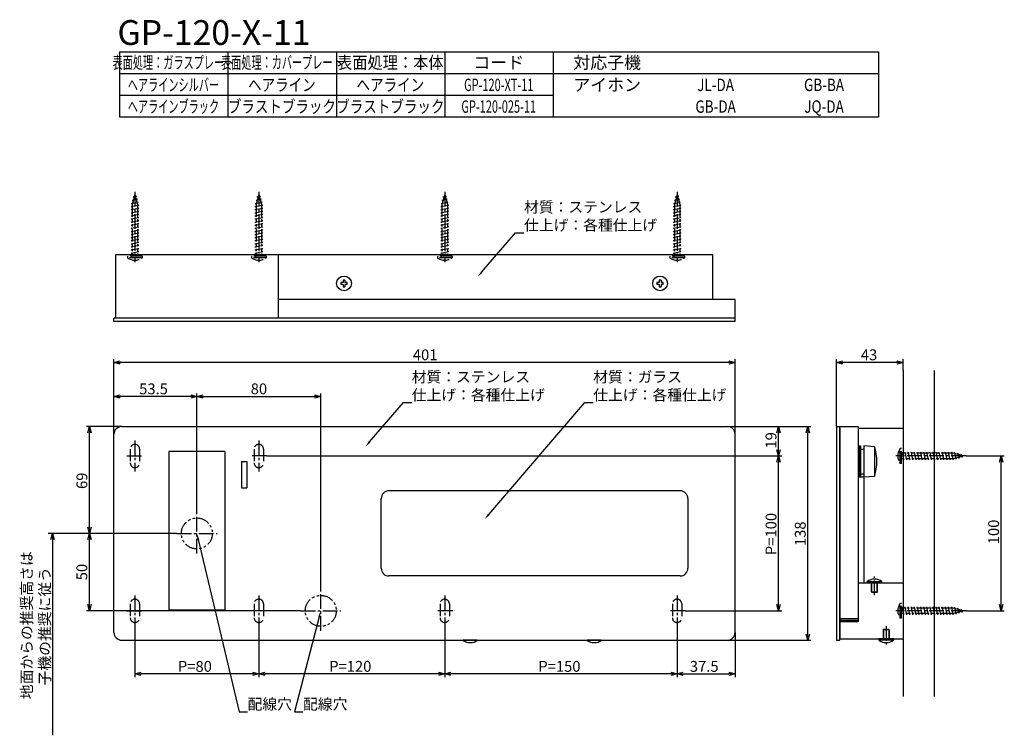
# Model space of a CAD drawing. Extents: x 3816 to 4452, y -2278 to -1816.
import ezdxf
from ezdxf.enums import TextEntityAlignment as Align

# ---------------------------------------------------------------- set-up
doc = ezdxf.new("R2010")
doc.units = 0
doc.header["$LTSCALE"] = 0.5
doc.linetypes.add('CENTER2', pattern=[28.575, 19.05, -3.175, 3.175, -3.175])
doc.linetypes.add('PHANTOM2', pattern=[31.75, 15.875, -3.175, 3.175, -3.175, 3.175, -3.175])
doc.layers.get('0').update_dxf_attribs({"linetype": 'CONTINUOUS'})
for name, color, linetype in [('01', 1, 'CONTINUOUS'), ('1CENTER', 7, 'CENTER2'), ('1DIM', 7, 'CONTINUOUS'), ('1HATCH', 7, 'CONTINUOUS'), ('1PHANTOM', 7, 'PHANTOM2'), ('1TEXT', 7, 'CONTINUOUS')]:
    doc.layers.add(name, color=color, linetype=linetype)
doc.styles.get("Standard").update_dxf_attribs({"font": 'txt.shx', "bigfont": 'extfont.shx'})

msp = doc.modelspace()

# ---------------------------------------------------------------- linework, layer by layer
at = {"linetype": 'BYBLOCK'}
for p, q in [((3876.98, -2037.67), (3880.98, -2036.6)), ((3880.98, -2038.75), (3876.98, -2037.67)), ((3876.98, -2037.67), (3880.98, -2037.67)), ((4273.98, -2036.6), (4277.98, -2037.67)), ((4277.98, -2037.67), (4273.98, -2038.75)), ((4277.98, -2037.67), (4273.98, -2037.67)), ((4343.46, -2037.67), (4347.46, -2036.6)), ((4347.46, -2038.75), (4343.46, -2037.67)), ((4343.46, -2037.67), (4347.46, -2037.67)), ((4382.46, -2036.6), (4386.46, -2037.67)), ((4386.46, -2037.67), (4382.46, -2038.75)), ((4386.46, -2037.67), (4382.46, -2037.67)), ((3876.98, -2059.67), (3880.98, -2058.6)), ((3926.48, -2058.6), (3930.48, -2059.67)), ((3930.48, -2059.67), (3934.48, -2058.6)), ((4006.48, -2058.6), (4010.48, -2059.67)), ((3880.98, -2060.75), (3876.98, -2059.67)), ((3876.98, -2059.67), (3880.98, -2059.67)), ((3930.48, -2059.67), (3926.48, -2060.75)), ((3930.48, -2059.67), (3926.48, -2059.67)), ((3934.48, -2060.75), (3930.48, -2059.67)), ((3930.48, -2059.67), (3934.48, -2059.67)), ((4010.48, -2059.67), (4006.48, -2060.75)), ((4010.48, -2059.67), (4006.48, -2059.67)), ((3860.07, -2083.11), (3861.14, -2079.11)), ((3861.14, -2079.11), (3862.21, -2083.11)), ((3861.14, -2079.11), (3861.14, -2083.11)), ((4304.97, -2083.11), (4306.04, -2079.11)), ((4306.04, -2079.11), (4307.12, -2083.11)), ((4306.04, -2079.11), (4306.04, -2083.11)), ((4323.85, -2083.11), (4324.92, -2079.11)), ((4324.92, -2079.11), (4326, -2083.11)), ((4324.92, -2079.11), (4324.92, -2083.11)), ((4306.04, -2098.11), (4304.97, -2094.11)), ((4307.12, -2094.11), (4306.04, -2098.11)), ((4306.04, -2098.11), (4306.04, -2094.11)), ((4304.97, -2102.11), (4306.04, -2098.11)), ((4306.04, -2098.11), (4307.12, -2102.11)), ((4306.04, -2098.11), (4306.04, -2102.11)), ((4448.67, -2102.11), (4449.74, -2098.11)), ((4449.74, -2098.11), (4450.81, -2102.11)), ((4449.74, -2098.11), (4449.74, -2102.11)), ((3836.14, -2152.11), (3837.21, -2148.11)), ((3837.21, -2148.11), (3838.28, -2152.11)), ((3837.21, -2148.11), (3837.21, -2152.11)), ((3861.14, -2148.11), (3860.07, -2144.11)), ((3860.07, -2152.11), (3861.14, -2148.11)), ((3862.21, -2144.11), (3861.14, -2148.11)), ((3861.14, -2148.11), (3861.14, -2144.11)), ((3861.14, -2148.11), (3862.21, -2152.11)), ((3861.14, -2148.11), (3861.14, -2152.11)), ((3861.14, -2198.11), (3860.07, -2194.11)), ((3862.21, -2194.11), (3861.14, -2198.11)), ((3861.14, -2198.11), (3861.14, -2194.11)), ((4306.04, -2198.11), (4304.97, -2194.11)), ((4307.12, -2194.11), (4306.04, -2198.11)), ((4306.04, -2198.11), (4306.04, -2194.11)), ((4449.74, -2198.11), (4448.67, -2194.11)), ((4450.81, -2194.11), (4449.74, -2198.11)), ((4449.74, -2198.11), (4449.74, -2194.11)), ((4324.92, -2217.11), (4323.85, -2213.11)), ((4326, -2213.11), (4324.92, -2217.11)), ((4324.92, -2217.11), (4324.92, -2213.11)), ((3890.48, -2238.88), (3894.48, -2237.81)), ((3894.48, -2239.95), (3890.48, -2238.88)), ((3890.48, -2238.88), (3894.48, -2238.88)), ((3966.48, -2237.81), (3970.48, -2238.88)), ((3970.48, -2238.88), (3966.48, -2239.95)), ((3970.48, -2238.88), (3966.48, -2238.88)), ((3970.48, -2238.88), (3974.48, -2237.81)), ((3974.48, -2239.95), (3970.48, -2238.88)), ((3970.48, -2238.88), (3974.48, -2238.88)), ((4086.48, -2237.81), (4090.48, -2238.88)), ((4090.48, -2238.88), (4086.48, -2239.95)), ((4090.48, -2238.88), (4086.48, -2238.88)), ((4090.48, -2238.88), (4094.48, -2237.81)), ((4094.48, -2239.95), (4090.48, -2238.88)), ((4090.48, -2238.88), (4094.48, -2238.88)), ((4236.48, -2237.81), (4240.48, -2238.88)), ((4240.48, -2238.88), (4236.48, -2239.95)), ((4240.48, -2238.88), (4236.48, -2238.88)), ((4240.48, -2238.88), (4244.48, -2237.81)), ((4244.48, -2239.95), (4240.48, -2238.88)), ((4240.48, -2238.88), (4244.48, -2238.88)), ((4273.98, -2237.81), (4277.98, -2238.88)), ((4277.98, -2238.88), (4273.98, -2239.95)), ((4277.98, -2238.88), (4273.98, -2238.88))]:
    msp.add_line(p, q, dxfattribs=at)
at = {"layer": '01'}
for p, q in [((3877.98, -1968.16), (3877.98, -2009.16)), ((4263.48, -1968.16), (3877.98, -1968.16)), ((3982.98, -1968.16), (3982.98, -2009.16)), ((4263.48, -1997.16), (4263.48, -1968.16)), ((4024.86, -1986.03), (4023.36, -1986.03)), ((4023.36, -1986.03), (4023.36, -1987.29)), ((4024.86, -1987.29), (4023.36, -1987.29)), ((4026.11, -1984.53), (4024.86, -1984.53)), ((4024.86, -1984.53), (4024.86, -1986.03)), ((4024.86, -1987.29), (4024.86, -1988.79)), ((4024.86, -1988.79), (4026.11, -1988.79)), ((4026.11, -1984.53), (4026.11, -1986.03)), ((4027.61, -1986.03), (4026.11, -1986.03)), ((4027.61, -1987.29), (4026.11, -1987.29)), ((4026.11, -1987.29), (4026.11, -1988.79)), ((4027.61, -1987.29), (4027.61, -1986.03)), ((4228.86, -1986.03), (4227.36, -1986.03)), ((4227.36, -1986.03), (4227.36, -1987.29)), ((4228.86, -1987.29), (4227.36, -1987.29)), ((4230.11, -1984.53), (4228.86, -1984.53)), ((4228.86, -1984.53), (4228.86, -1986.03)), ((4228.86, -1987.29), (4228.86, -1988.79)), ((4228.86, -1988.79), (4230.11, -1988.79)), ((4230.11, -1984.53), (4230.11, -1986.03)), ((4231.61, -1986.03), (4230.11, -1986.03)), ((4231.61, -1987.29), (4230.11, -1987.29)), ((4230.11, -1987.29), (4230.11, -1988.79)), ((4231.61, -1987.29), (4231.61, -1986.03)), ((4277.98, -1997.16), (3982.98, -1997.16)), ((4277.98, -2009.16), (4277.98, -1997.16)), ((4277.98, -2009.16), (3876.98, -2009.16)), ((3876.98, -2011.16), (3876.98, -2009.16)), ((4277.98, -2011.16), (3876.98, -2011.16)), ((4277.98, -2011.16), (4277.98, -2009.16)), ((4386.46, -2042.82), (4386.46, -2253.4)), ((4406.46, -2042.82), (4406.46, -2253.4)), ((3876.98, -2212.11), (3876.98, -2084.11)), ((3881.98, -2079.11), (4272.98, -2079.11)), ((4277.98, -2212.11), (4277.98, -2084.11)), ((4343.46, -2079.11), (4343.46, -2217.11)), ((4343.46, -2079.11), (4345.46, -2079.11)), ((4345.46, -2217.11), (4345.46, -2079.11)), ((4345.46, -2079.11), (4357.46, -2079.11)), ((4345.46, -2080.11), (4345.46, -2216.11)), ((4357.46, -2079.11), (4357.46, -2204.11)), ((4357.46, -2080.11), (4386.46, -2080.11)), ((4386.46, -2080.11), (4386.46, -2216.11)), ((4357.46, -2091.61), (4358.96, -2091.61)), ((4357.96, -2091.61), (4357.96, -2111.61)), ((4358.96, -2091.61), (4358.96, -2111.61)), ((4358.96, -2093.61), (4360.96, -2093.61)), ((4358.96, -2093.61), (4358.96, -2109.61)), ((4360.96, -2091.61), (4360.96, -2111.61)), ((4367.96, -2092.11), (4360.96, -2091.61)), ((4367.96, -2092.11), (4367.96, -2111.11)), ((3959.23, -2101.61), (3962.73, -2101.61)), ((4358.96, -2109.61), (4360.96, -2109.61)), ((4357.96, -2111.61), (4360.96, -2111.61)), ((4360.96, -2111.61), (4367.96, -2111.11)), ((4360.96, -2111.61), (4360.96, -2180.11)), ((3959.23, -2118.61), (3962.73, -2118.61)), ((4242.48, -2120.61), (4054.48, -2120.61)), ((4049.48, -2170.61), (4049.48, -2125.61)), ((4247.48, -2125.61), (4247.48, -2170.61)), ((4242.48, -2175.61), (4054.48, -2175.61)), ((4357.46, -2180.11), (4357.46, -2205.11)), ((4357.46, -2180.11), (4386.46, -2180.11)), ((4363.21, -2180.11), (4363.21, -2179.11)), ((4363.21, -2180.11), (4365.96, -2180.11)), ((4363.42, -2179.11), (4372.46, -2179.11)), ((4365.96, -2185.76), (4365.96, -2180.11)), ((4365.96, -2180.11), (4369.96, -2180.11)), ((4369.96, -2185.76), (4369.96, -2180.11)), ((4369.96, -2180.11), (4372.71, -2180.11)), ((4372.71, -2180.11), (4372.71, -2179.11)), ((4357.46, -2182.11), (4357.46, -2198.11)), ((4365.96, -2185.76), (4366.31, -2186.11)), ((4366.31, -2186.11), (4369.61, -2186.11)), ((4369.61, -2186.11), (4369.96, -2185.76)), ((4345.46, -2203.11), (4357.46, -2203.11)), ((4345.46, -2204.11), (4357.46, -2204.11)), ((4357.46, -2205.11), (4345.46, -2205.11)), ((4373.81, -2210.11), (4373.46, -2210.46)), ((4373.46, -2210.46), (4373.46, -2216.11)), ((4377.11, -2210.11), (4373.81, -2210.11)), ((4377.46, -2210.46), (4377.11, -2210.11)), ((4377.46, -2210.46), (4377.46, -2216.11)), ((3881.98, -2217.11), (4272.98, -2217.11)), ((4111.52, -2217.11), (4102.48, -2217.11)), ((4191.52, -2217.11), (4182.48, -2217.11)), ((4343.46, -2217.11), (4345.46, -2217.11)), ((4345.46, -2216.11), (4386.46, -2216.11)), ((4370.71, -2216.11), (4370.71, -2217.11)), ((4373.46, -2216.11), (4370.71, -2216.11)), ((4379.99, -2217.11), (4370.95, -2217.11)), ((4377.46, -2216.11), (4373.46, -2216.11)), ((4380.21, -2216.11), (4377.46, -2216.11)), ((4380.21, -2216.11), (4380.21, -2217.11))]:
    msp.add_line(p, q, dxfattribs=at)
at = {"layer": '01', "linetype": 'BYBLOCK'}
for p, q in [((3912.48, -2095.11), (3912.48, -2197.61)), ((3948.48, -2095.11), (3912.48, -2095.11)), ((3948.48, -2095.11), (3948.48, -2197.61)), ((3959.23, -2101.61), (3959.23, -2118.61)), ((3962.73, -2101.61), (3962.73, -2118.61)), ((3948.48, -2197.61), (3912.48, -2197.61))]:
    msp.add_line(p, q, dxfattribs=at)
at = {"layer": '01'}
for centre in [(4025.48, -1986.66), (4229.48, -1986.66)]:
    msp.add_circle(centre, 4.75, dxfattribs=at)
for centre, radius, start, end in [((3881.98, -2084.11), 5, 90, 180), ((4272.98, -2084.11), 5, 0, 90), ((4338.62, -2101.61), 30.83, 342.05475, 17.94525), ((4054.48, -2125.61), 5, 90, 180), ((4242.48, -2125.61), 5, 0, 90), ((4054.48, -2170.61), 5, 180, 270), ((4242.48, -2170.61), 5, 270, 0), ((4367.96, -2185.88), 8.27, 54.94886, 125.05114), ((3881.98, -2212.11), 5, 180, 270), ((4106.98, -2210.34), 8.27, 234.94886, 305.05114), ((4186.98, -2210.34), 8.27, 234.94886, 305.05114), ((4272.98, -2212.11), 5, 270, 0), ((4375.46, -2210.34), 8.27, 234.94886, 305.05114)]:
    msp.add_arc(centre, radius, start, end, dxfattribs=at)
at = {"layer": '1CENTER'}
for p, q in [((3890.48, -1927.56), (3890.48, -1973)), ((3970.48, -1927.56), (3970.48, -1973)), ((4090.48, -1927.56), (4090.48, -1973)), ((4240.48, -1927.56), (4240.48, -1973)), ((3890.48, -2088.2), (3890.48, -2108.02)), ((3970.48, -2088.2), (3970.48, -2108.02)), ((3885.3, -2098.11), (3895.66, -2098.11)), ((3975.66, -2098.11), (3965.3, -2098.11)), ((4427.06, -2098.11), (4381.61, -2098.11)), ((3930.48, -2161.11), (3930.48, -2135.11)), ((3917.48, -2148.11), (3943.48, -2148.11)), ((4367.96, -2187.99), (4367.96, -2176)), ((4010.48, -2211.11), (4010.48, -2185.11)), ((3890.48, -2188.2), (3890.48, -2208.02)), ((3970.48, -2188.2), (3970.48, -2208.02)), ((4090.48, -2188.2), (4090.48, -2208.02)), ((4240.48, -2188.2), (4240.48, -2208.02)), ((3885.3, -2198.11), (3895.66, -2198.11)), ((3975.66, -2198.11), (3965.3, -2198.11)), ((3997.48, -2198.11), (4023.48, -2198.11)), ((4095.66, -2198.11), (4085.3, -2198.11)), ((4245.66, -2198.11), (4235.3, -2198.11)), ((4427.06, -2198.11), (4381.61, -2198.11)), ((4375.46, -2207.97), (4375.46, -2219.95))]:
    msp.add_line(p, q, dxfattribs=at)
at = {"layer": '1DIM'}
for p, q in [((3880.56, -1837.03), (4370.56, -1837.03)), ((3880.56, -1837.03), (3880.56, -1879.03)), ((3950.56, -1837.03), (3950.56, -1879.03)), ((4020.56, -1837.03), (4020.56, -1879.03)), ((4090.56, -1837.03), (4090.56, -1879.03)), ((4160.56, -1837.03), (4160.56, -1879.03)), ((4370.56, -1837.03), (4370.56, -1879.03)), ((3880.56, -1851.03), (4370.56, -1851.03)), ((3880.56, -1865.03), (4160.56, -1865.03)), ((3880.56, -1879.03), (4370.56, -1879.03)), ((4114.47, -1979.29), (4136.26, -1953.94)), ((4136.26, -1953.94), (4141.66, -1953.94)), ((3876.98, -2084.11), (3876.98, -2035.67)), ((4273.98, -2037.67), (3880.98, -2037.67)), ((4277.98, -2084.11), (4277.98, -2035.67)), ((4343.46, -2079.11), (4343.46, -2035.67)), ((4382.46, -2037.67), (4347.46, -2037.67)), ((4386.46, -2042.82), (4386.46, -2035.67)), ((3876.98, -2084.11), (3876.98, -2057.67)), ((3930.48, -2135.11), (3930.48, -2057.67)), ((3930.48, -2135.11), (3930.48, -2057.67)), ((4010.48, -2185.11), (4010.48, -2057.67)), ((3926.48, -2059.67), (3880.98, -2059.67)), ((3934.48, -2059.67), (4006.48, -2059.67)), ((4042, -2088.97), (4063.78, -2063.61)), ((4063.78, -2063.61), (4069.18, -2063.61)), ((4118.87, -2135.87), (4180.96, -2063.61)), ((4180.96, -2063.61), (4186.36, -2063.61)), ((3881.98, -2079.11), (3859.14, -2079.11)), ((3861.14, -2144.11), (3861.14, -2083.11)), ((4272.98, -2079.11), (4308.04, -2079.11)), ((4272.98, -2079.11), (4326.92, -2079.11)), ((4306.04, -2094.11), (4306.04, -2083.11)), ((4324.92, -2213.11), (4324.92, -2083.11)), ((3975.66, -2098.11), (4308.04, -2098.11)), ((3975.66, -2098.11), (4308.04, -2098.11)), ((4306.04, -2194.11), (4306.04, -2102.11)), ((4427.06, -2098.11), (4451.74, -2098.11)), ((4449.74, -2194.11), (4449.74, -2102.11)), ((3859.14, -2148.11), (3834.53, -2148.11)), ((3917.48, -2148.11), (3859.14, -2148.11)), ((3917.48, -2148.11), (3859.14, -2148.11)), ((3837.21, -2152.11), (3837.21, -2278.49)), ((3861.14, -2194.11), (3861.14, -2152.11)), ((3931.41, -2152.03), (3957.8, -2263.25)), ((3997.48, -2198.11), (3859.14, -2198.11)), ((4245.66, -2198.11), (4308.04, -2198.11)), ((4427.06, -2198.11), (4451.74, -2198.11)), ((4009.48, -2201.98), (3993.59, -2263.25)), ((3890.48, -2208.02), (3890.48, -2240.88)), ((3970.48, -2208.02), (3970.48, -2240.88)), ((3970.48, -2208.02), (3970.48, -2240.88)), ((4090.48, -2208.02), (4090.48, -2240.88)), ((4090.48, -2208.02), (4090.48, -2240.88)), ((4240.48, -2208.02), (4240.48, -2240.88)), ((4240.48, -2208.02), (4240.48, -2240.88)), ((4272.98, -2217.11), (4326.92, -2217.11)), ((4277.98, -2212.11), (4277.98, -2240.88)), ((3966.48, -2238.88), (3894.48, -2238.88)), ((4086.48, -2238.88), (3974.48, -2238.88)), ((4236.48, -2238.88), (4094.48, -2238.88)), ((4244.48, -2238.88), (4273.98, -2238.88)), ((3957.8, -2263.25), (3963.2, -2263.25)), ((3993.59, -2263.25), (3998.99, -2263.25))]:
    msp.add_line(p, q, dxfattribs=at)
for points in [[(4114.98, -1979.73), (4111.87, -1982.33), (4113.97, -1978.86)], [(4042.51, -2089.4), (4039.4, -2092), (4041.5, -2088.53)], [(4119.38, -2136.31), (4116.27, -2138.91), (4118.37, -2135.44)], [(3930.76, -2152.18), (3930.48, -2148.14), (3932.05, -2151.87)], [(4008.83, -2201.81), (4010.48, -2198.11), (4010.12, -2202.15)]]:
    msp.add_solid(points, dxfattribs=at)
at = {"layer": '1HATCH'}
for p, q in [((4366.31, -2186.11), (4366.31, -2180.11)), ((4369.61, -2186.11), (4369.61, -2180.11)), ((4365.96, -2185.76), (4369.96, -2185.76)), ((4377.46, -2210.46), (4373.46, -2210.46)), ((4373.81, -2210.11), (4373.81, -2216.11)), ((4377.11, -2210.11), (4377.11, -2216.11))]:
    msp.add_line(p, q, dxfattribs=at)
at = {"layer": '1PHANTOM'}
for p, q in [((3890.48, -1929.16), (3888.73, -1935.69)), ((3888.73, -1932.89), (3892.05, -1932.23)), ((3889.3, -1930.78), (3891.55, -1930.33)), ((3889.3, -1930.78), (3890.05, -1930.93)), ((3890.48, -1929.16), (3892.23, -1935.69)), ((3890.8, -1930.18), (3891.55, -1930.33)), ((3891.3, -1932.08), (3892.05, -1932.23)), ((3970.48, -1929.16), (3968.73, -1935.69)), ((3968.73, -1932.89), (3972.05, -1932.23)), ((3969.3, -1930.78), (3971.55, -1930.33)), ((3969.3, -1930.78), (3970.05, -1930.93)), ((3970.48, -1929.16), (3972.23, -1935.69)), ((3970.8, -1930.18), (3971.55, -1930.33)), ((3971.3, -1932.08), (3972.05, -1932.23)), ((4090.48, -1929.16), (4088.73, -1935.69)), ((4088.73, -1932.89), (4092.05, -1932.23)), ((4089.3, -1930.78), (4091.55, -1930.33)), ((4089.3, -1930.78), (4090.05, -1930.93)), ((4090.48, -1929.16), (4092.23, -1935.69)), ((4090.8, -1930.18), (4091.55, -1930.33)), ((4091.3, -1932.08), (4092.05, -1932.23)), ((4240.48, -1929.16), (4238.73, -1935.69)), ((4238.73, -1932.89), (4242.05, -1932.23)), ((4239.3, -1930.78), (4241.55, -1930.33)), ((4239.3, -1930.78), (4240.05, -1930.93)), ((4240.48, -1929.16), (4242.23, -1935.69)), ((4240.8, -1930.18), (4241.55, -1930.33)), ((4241.3, -1932.08), (4242.05, -1932.23)), ((3887.98, -1937.04), (3892.98, -1936.04)), ((3887.98, -1937.04), (3888.73, -1937.19)), ((3887.98, -1939.04), (3892.98, -1938.04)), ((3888.17, -1935), (3892.56, -1934.13)), ((3888.17, -1935), (3888.92, -1935.15)), ((3888.73, -1932.89), (3889.48, -1933.04)), ((3888.73, -1935.69), (3888.73, -1969.16)), ((3891.81, -1933.98), (3892.56, -1934.13)), ((3892.23, -1935.69), (3892.23, -1969.16)), ((3892.23, -1935.89), (3892.98, -1936.04)), ((3892.23, -1937.89), (3892.98, -1938.04)), ((3967.98, -1937.04), (3972.98, -1936.04)), ((3967.98, -1937.04), (3968.73, -1937.19)), ((3967.98, -1939.04), (3972.98, -1938.04)), ((3968.17, -1935), (3972.56, -1934.13)), ((3968.17, -1935), (3968.92, -1935.15)), ((3968.73, -1932.89), (3969.48, -1933.04)), ((3968.73, -1935.69), (3968.73, -1969.16)), ((3971.81, -1933.98), (3972.56, -1934.13)), ((3972.23, -1935.69), (3972.23, -1969.16)), ((3972.23, -1935.89), (3972.98, -1936.04)), ((3972.23, -1937.89), (3972.98, -1938.04)), ((4087.98, -1937.04), (4092.98, -1936.04)), ((4087.98, -1937.04), (4088.73, -1937.19)), ((4087.98, -1939.04), (4092.98, -1938.04)), ((4088.17, -1935), (4092.56, -1934.13)), ((4088.17, -1935), (4088.92, -1935.15)), ((4088.73, -1932.89), (4089.48, -1933.04)), ((4088.73, -1935.69), (4088.73, -1969.16)), ((4091.81, -1933.98), (4092.56, -1934.13)), ((4092.23, -1935.69), (4092.23, -1969.16)), ((4092.23, -1935.89), (4092.98, -1936.04)), ((4092.23, -1937.89), (4092.98, -1938.04)), ((4237.98, -1937.04), (4242.98, -1936.04)), ((4237.98, -1937.04), (4238.73, -1937.19)), ((4237.98, -1939.04), (4242.98, -1938.04)), ((4238.17, -1935), (4242.56, -1934.13)), ((4238.17, -1935), (4238.92, -1935.15)), ((4238.73, -1932.89), (4239.48, -1933.04)), ((4238.73, -1935.69), (4238.73, -1969.16)), ((4241.81, -1933.98), (4242.56, -1934.13)), ((4242.23, -1935.69), (4242.23, -1969.16)), ((4242.23, -1935.89), (4242.98, -1936.04)), ((4242.23, -1937.89), (4242.98, -1938.04)), ((3887.98, -1939.04), (3888.73, -1939.19)), ((3887.98, -1941.04), (3892.98, -1940.04)), ((3887.98, -1941.04), (3888.73, -1941.19)), ((3887.98, -1943.04), (3892.98, -1942.04)), ((3887.98, -1943.04), (3888.73, -1943.19)), ((3887.98, -1945.04), (3892.98, -1944.04)), ((3887.98, -1945.04), (3888.73, -1945.19)), ((3892.23, -1939.89), (3892.98, -1940.04)), ((3892.23, -1941.89), (3892.98, -1942.04)), ((3892.23, -1943.89), (3892.98, -1944.04)), ((3967.98, -1939.04), (3968.73, -1939.19)), ((3967.98, -1941.04), (3972.98, -1940.04)), ((3967.98, -1941.04), (3968.73, -1941.19)), ((3967.98, -1943.04), (3972.98, -1942.04)), ((3967.98, -1943.04), (3968.73, -1943.19)), ((3967.98, -1945.04), (3972.98, -1944.04)), ((3967.98, -1945.04), (3968.73, -1945.19)), ((3972.23, -1939.89), (3972.98, -1940.04)), ((3972.23, -1941.89), (3972.98, -1942.04)), ((3972.23, -1943.89), (3972.98, -1944.04)), ((4087.98, -1939.04), (4088.73, -1939.19)), ((4087.98, -1941.04), (4092.98, -1940.04)), ((4087.98, -1941.04), (4088.73, -1941.19)), ((4087.98, -1943.04), (4092.98, -1942.04)), ((4087.98, -1943.04), (4088.73, -1943.19)), ((4087.98, -1945.04), (4092.98, -1944.04)), ((4087.98, -1945.04), (4088.73, -1945.19)), ((4092.23, -1939.89), (4092.98, -1940.04)), ((4092.23, -1941.89), (4092.98, -1942.04)), ((4092.23, -1943.89), (4092.98, -1944.04)), ((4237.98, -1939.04), (4238.73, -1939.19)), ((4237.98, -1941.04), (4242.98, -1940.04)), ((4237.98, -1941.04), (4238.73, -1941.19)), ((4237.98, -1943.04), (4242.98, -1942.04)), ((4237.98, -1943.04), (4238.73, -1943.19)), ((4237.98, -1945.04), (4242.98, -1944.04)), ((4237.98, -1945.04), (4238.73, -1945.19)), ((4242.23, -1939.89), (4242.98, -1940.04)), ((4242.23, -1941.89), (4242.98, -1942.04)), ((4242.23, -1943.89), (4242.98, -1944.04)), ((3887.98, -1947.04), (3892.98, -1946.04)), ((3887.98, -1947.04), (3888.73, -1947.19)), ((3887.98, -1949.04), (3892.98, -1948.04)), ((3887.98, -1949.04), (3888.73, -1949.19)), ((3887.98, -1951.04), (3892.98, -1950.04)), ((3887.98, -1951.04), (3888.73, -1951.19)), ((3892.23, -1945.89), (3892.98, -1946.04)), ((3892.23, -1947.89), (3892.98, -1948.04)), ((3892.23, -1949.89), (3892.98, -1950.04)), ((3967.98, -1947.04), (3972.98, -1946.04)), ((3967.98, -1947.04), (3968.73, -1947.19)), ((3967.98, -1949.04), (3972.98, -1948.04)), ((3967.98, -1949.04), (3968.73, -1949.19)), ((3967.98, -1951.04), (3972.98, -1950.04)), ((3967.98, -1951.04), (3968.73, -1951.19)), ((3972.23, -1945.89), (3972.98, -1946.04)), ((3972.23, -1947.89), (3972.98, -1948.04)), ((3972.23, -1949.89), (3972.98, -1950.04)), ((4087.98, -1947.04), (4092.98, -1946.04)), ((4087.98, -1947.04), (4088.73, -1947.19)), ((4087.98, -1949.04), (4092.98, -1948.04)), ((4087.98, -1949.04), (4088.73, -1949.19)), ((4087.98, -1951.04), (4092.98, -1950.04)), ((4087.98, -1951.04), (4088.73, -1951.19)), ((4092.23, -1945.89), (4092.98, -1946.04)), ((4092.23, -1947.89), (4092.98, -1948.04)), ((4092.23, -1949.89), (4092.98, -1950.04)), ((4237.98, -1947.04), (4242.98, -1946.04)), ((4237.98, -1947.04), (4238.73, -1947.19)), ((4237.98, -1949.04), (4242.98, -1948.04)), ((4237.98, -1949.04), (4238.73, -1949.19)), ((4237.98, -1951.04), (4242.98, -1950.04)), ((4237.98, -1951.04), (4238.73, -1951.19)), ((4242.23, -1945.89), (4242.98, -1946.04)), ((4242.23, -1947.89), (4242.98, -1948.04)), ((4242.23, -1949.89), (4242.98, -1950.04)), ((3887.98, -1953.04), (3892.98, -1952.04)), ((3887.98, -1953.04), (3888.73, -1953.19)), ((3887.98, -1955.04), (3892.98, -1954.04)), ((3887.98, -1955.04), (3888.73, -1955.19)), ((3887.98, -1957.04), (3892.98, -1956.04)), ((3887.98, -1957.04), (3888.73, -1957.19)), ((3892.23, -1951.89), (3892.98, -1952.04)), ((3892.23, -1953.89), (3892.98, -1954.04)), ((3892.23, -1955.89), (3892.98, -1956.04)), ((3967.98, -1953.04), (3972.98, -1952.04)), ((3967.98, -1953.04), (3968.73, -1953.19)), ((3967.98, -1955.04), (3972.98, -1954.04)), ((3967.98, -1955.04), (3968.73, -1955.19)), ((3967.98, -1957.04), (3972.98, -1956.04)), ((3967.98, -1957.04), (3968.73, -1957.19)), ((3972.23, -1951.89), (3972.98, -1952.04)), ((3972.23, -1953.89), (3972.98, -1954.04)), ((3972.23, -1955.89), (3972.98, -1956.04)), ((4087.98, -1953.04), (4092.98, -1952.04)), ((4087.98, -1953.04), (4088.73, -1953.19)), ((4087.98, -1955.04), (4092.98, -1954.04)), ((4087.98, -1955.04), (4088.73, -1955.19)), ((4087.98, -1957.04), (4092.98, -1956.04)), ((4087.98, -1957.04), (4088.73, -1957.19)), ((4092.23, -1951.89), (4092.98, -1952.04)), ((4092.23, -1953.89), (4092.98, -1954.04)), ((4092.23, -1955.89), (4092.98, -1956.04)), ((4237.98, -1953.04), (4242.98, -1952.04)), ((4237.98, -1953.04), (4238.73, -1953.19)), ((4237.98, -1955.04), (4242.98, -1954.04)), ((4237.98, -1955.04), (4238.73, -1955.19)), ((4237.98, -1957.04), (4242.98, -1956.04)), ((4237.98, -1957.04), (4238.73, -1957.19)), ((4242.23, -1951.89), (4242.98, -1952.04)), ((4242.23, -1953.89), (4242.98, -1954.04)), ((4242.23, -1955.89), (4242.98, -1956.04)), ((3887.98, -1959.04), (3892.98, -1958.04)), ((3887.98, -1959.04), (3888.73, -1959.19)), ((3887.98, -1961.04), (3892.98, -1960.04)), ((3887.98, -1961.04), (3888.73, -1961.19)), ((3887.98, -1963.04), (3892.98, -1962.04)), ((3887.98, -1963.04), (3888.73, -1963.19)), ((3887.98, -1965.04), (3892.98, -1964.04)), ((3892.23, -1957.89), (3892.98, -1958.04)), ((3892.23, -1959.89), (3892.98, -1960.04)), ((3892.23, -1961.89), (3892.98, -1962.04)), ((3892.23, -1963.89), (3892.98, -1964.04)), ((3967.98, -1959.04), (3972.98, -1958.04)), ((3967.98, -1959.04), (3968.73, -1959.19)), ((3967.98, -1961.04), (3972.98, -1960.04)), ((3967.98, -1961.04), (3968.73, -1961.19)), ((3967.98, -1963.04), (3972.98, -1962.04)), ((3967.98, -1963.04), (3968.73, -1963.19)), ((3967.98, -1965.04), (3972.98, -1964.04)), ((3972.23, -1957.89), (3972.98, -1958.04)), ((3972.23, -1959.89), (3972.98, -1960.04)), ((3972.23, -1961.89), (3972.98, -1962.04)), ((3972.23, -1963.89), (3972.98, -1964.04)), ((4087.98, -1959.04), (4092.98, -1958.04)), ((4087.98, -1959.04), (4088.73, -1959.19)), ((4087.98, -1961.04), (4092.98, -1960.04)), ((4087.98, -1961.04), (4088.73, -1961.19)), ((4087.98, -1963.04), (4092.98, -1962.04)), ((4087.98, -1963.04), (4088.73, -1963.19)), ((4087.98, -1965.04), (4092.98, -1964.04)), ((4092.23, -1957.89), (4092.98, -1958.04)), ((4092.23, -1959.89), (4092.98, -1960.04)), ((4092.23, -1961.89), (4092.98, -1962.04)), ((4092.23, -1963.89), (4092.98, -1964.04)), ((4237.98, -1959.04), (4242.98, -1958.04)), ((4237.98, -1959.04), (4238.73, -1959.19)), ((4237.98, -1961.04), (4242.98, -1960.04)), ((4237.98, -1961.04), (4238.73, -1961.19)), ((4237.98, -1963.04), (4242.98, -1962.04)), ((4237.98, -1963.04), (4238.73, -1963.19)), ((4237.98, -1965.04), (4242.98, -1964.04)), ((4242.23, -1957.89), (4242.98, -1958.04)), ((4242.23, -1959.89), (4242.98, -1960.04)), ((4242.23, -1961.89), (4242.98, -1962.04)), ((4242.23, -1963.89), (4242.98, -1964.04)), ((3885.73, -1969.16), (3885.73, -1970.16)), ((3895.23, -1969.16), (3885.73, -1969.16)), ((3895.02, -1970.16), (3885.98, -1970.16)), ((3887.98, -1965.04), (3888.73, -1965.19)), ((3887.98, -1967.04), (3892.98, -1966.04)), ((3887.98, -1967.04), (3888.73, -1967.19)), ((3887.98, -1969.04), (3892.98, -1968.04)), ((3887.98, -1969.04), (3888.73, -1969.19)), ((3892.23, -1965.89), (3892.98, -1966.04)), ((3892.23, -1967.89), (3892.98, -1968.04)), ((3895.23, -1969.16), (3895.23, -1970.16)), ((3965.73, -1969.16), (3965.73, -1970.16)), ((3975.23, -1969.16), (3965.73, -1969.16)), ((3975.02, -1970.16), (3965.98, -1970.16)), ((3967.98, -1965.04), (3968.73, -1965.19)), ((3967.98, -1967.04), (3972.98, -1966.04)), ((3967.98, -1967.04), (3968.73, -1967.19)), ((3967.98, -1969.04), (3972.98, -1968.04)), ((3967.98, -1969.04), (3968.73, -1969.19)), ((3972.23, -1965.89), (3972.98, -1966.04)), ((3972.23, -1967.89), (3972.98, -1968.04)), ((3975.23, -1969.16), (3975.23, -1970.16)), ((4085.73, -1969.16), (4085.73, -1970.16)), ((4095.23, -1969.16), (4085.73, -1969.16)), ((4095.02, -1970.16), (4085.98, -1970.16)), ((4087.98, -1965.04), (4088.73, -1965.19)), ((4087.98, -1967.04), (4092.98, -1966.04)), ((4087.98, -1967.04), (4088.73, -1967.19)), ((4087.98, -1969.04), (4092.98, -1968.04)), ((4087.98, -1969.04), (4088.73, -1969.19)), ((4092.23, -1965.89), (4092.98, -1966.04)), ((4092.23, -1967.89), (4092.98, -1968.04)), ((4095.23, -1969.16), (4095.23, -1970.16)), ((4235.73, -1969.16), (4235.73, -1970.16)), ((4245.23, -1969.16), (4235.73, -1969.16)), ((4245.02, -1970.16), (4235.98, -1970.16)), ((4237.98, -1965.04), (4238.73, -1965.19)), ((4237.98, -1967.04), (4242.98, -1966.04)), ((4237.98, -1967.04), (4238.73, -1967.19)), ((4237.98, -1969.04), (4242.98, -1968.04)), ((4237.98, -1969.04), (4238.73, -1969.19)), ((4242.23, -1965.89), (4242.98, -1966.04)), ((4242.23, -1967.89), (4242.98, -1968.04)), ((4245.23, -1969.16), (4245.23, -1970.16)), ((3887.48, -2093.61), (3887.48, -2102.61)), ((3893.48, -2093.61), (3893.48, -2102.61)), ((3967.48, -2093.61), (3967.48, -2102.61)), ((3973.48, -2093.61), (3973.48, -2102.61)), ((4385.46, -2093.36), (4384.46, -2093.36)), ((4384.46, -2102.64), (4384.46, -2093.6)), ((4385.57, -2095.61), (4385.42, -2096.36)), ((4385.46, -2102.86), (4385.46, -2093.36)), ((4418.93, -2096.36), (4385.46, -2096.36)), ((4385.57, -2095.61), (4386.57, -2100.61)), ((4387.57, -2095.61), (4387.42, -2096.36)), ((4387.57, -2095.61), (4388.57, -2100.61)), ((4389.57, -2095.61), (4389.42, -2096.36)), ((4389.57, -2095.61), (4390.57, -2100.61)), ((4391.57, -2095.61), (4391.42, -2096.36)), ((4391.57, -2095.61), (4392.57, -2100.61)), ((4393.57, -2095.61), (4393.42, -2096.36)), ((4393.57, -2095.61), (4394.57, -2100.61)), ((4395.57, -2095.61), (4395.42, -2096.36)), ((4395.57, -2095.61), (4396.57, -2100.61)), ((4397.57, -2095.61), (4397.42, -2096.36)), ((4397.57, -2095.61), (4398.57, -2100.61)), ((4399.57, -2095.61), (4399.42, -2096.36)), ((4399.57, -2095.61), (4400.57, -2100.61)), ((4401.57, -2095.61), (4401.42, -2096.36)), ((4401.57, -2095.61), (4402.57, -2100.61)), ((4403.57, -2095.61), (4403.42, -2096.36)), ((4403.57, -2095.61), (4404.57, -2100.61)), ((4405.57, -2095.61), (4405.42, -2096.36)), ((4405.57, -2095.61), (4406.57, -2100.61)), ((4407.57, -2095.61), (4407.42, -2096.36)), ((4407.57, -2095.61), (4408.57, -2100.61)), ((4409.57, -2095.61), (4409.42, -2096.36)), ((4409.57, -2095.61), (4410.57, -2100.61)), ((4411.57, -2095.61), (4411.42, -2096.36)), ((4411.57, -2095.61), (4412.57, -2100.61)), ((4413.57, -2095.61), (4413.42, -2096.36)), ((4413.57, -2095.61), (4414.57, -2100.61)), ((4415.57, -2095.61), (4415.42, -2096.36)), ((4415.57, -2095.61), (4416.57, -2100.61)), ((4417.57, -2095.61), (4417.42, -2096.36)), ((4417.57, -2095.61), (4418.57, -2100.61)), ((4425.46, -2098.11), (4418.93, -2096.36)), ((4419.61, -2095.79), (4419.46, -2096.54)), ((4419.61, -2095.79), (4420.49, -2100.19)), ((4421.72, -2096.36), (4421.57, -2097.11)), ((4421.72, -2096.36), (4422.39, -2099.68)), ((4423.84, -2096.93), (4423.69, -2097.68)), ((4423.84, -2096.93), (4424.29, -2099.17)), ((4385.46, -2102.86), (4384.46, -2102.86)), ((4418.93, -2099.86), (4385.46, -2099.86)), ((4386.72, -2099.86), (4386.57, -2100.61)), ((4388.72, -2099.86), (4388.57, -2100.61)), ((4390.72, -2099.86), (4390.57, -2100.61)), ((4392.72, -2099.86), (4392.57, -2100.61)), ((4394.72, -2099.86), (4394.57, -2100.61)), ((4396.72, -2099.86), (4396.57, -2100.61)), ((4398.72, -2099.86), (4398.57, -2100.61)), ((4400.72, -2099.86), (4400.57, -2100.61)), ((4402.72, -2099.86), (4402.57, -2100.61)), ((4404.72, -2099.86), (4404.57, -2100.61)), ((4406.72, -2099.86), (4406.57, -2100.61)), ((4408.72, -2099.86), (4408.57, -2100.61)), ((4410.72, -2099.86), (4410.57, -2100.61)), ((4412.72, -2099.86), (4412.57, -2100.61)), ((4414.72, -2099.86), (4414.57, -2100.61)), ((4416.72, -2099.86), (4416.57, -2100.61)), ((4418.72, -2099.86), (4418.57, -2100.61)), ((4425.46, -2098.11), (4418.93, -2099.86)), ((4420.64, -2099.44), (4420.49, -2100.19)), ((4422.54, -2098.93), (4422.39, -2099.68)), ((4424.44, -2098.42), (4424.29, -2099.17)), ((3887.48, -2193.61), (3887.48, -2202.61)), ((3893.48, -2193.61), (3893.48, -2202.61)), ((3967.48, -2193.61), (3967.48, -2202.61)), ((3973.48, -2193.61), (3973.48, -2202.61)), ((4087.48, -2193.61), (4087.48, -2202.61)), ((4093.48, -2193.61), (4093.48, -2202.61)), ((4237.48, -2193.61), (4237.48, -2202.61)), ((4243.48, -2193.61), (4243.48, -2202.61)), ((4385.46, -2193.36), (4384.46, -2193.36)), ((4384.46, -2202.64), (4384.46, -2193.6)), ((4385.57, -2195.61), (4385.42, -2196.36)), ((4385.46, -2202.86), (4385.46, -2193.36)), ((4418.93, -2196.36), (4385.46, -2196.36)), ((4385.57, -2195.61), (4386.57, -2200.61)), ((4387.57, -2195.61), (4387.42, -2196.36)), ((4387.57, -2195.61), (4388.57, -2200.61)), ((4389.57, -2195.61), (4389.42, -2196.36)), ((4389.57, -2195.61), (4390.57, -2200.61)), ((4391.57, -2195.61), (4391.42, -2196.36)), ((4391.57, -2195.61), (4392.57, -2200.61)), ((4393.57, -2195.61), (4393.42, -2196.36)), ((4393.57, -2195.61), (4394.57, -2200.61)), ((4395.57, -2195.61), (4395.42, -2196.36)), ((4395.57, -2195.61), (4396.57, -2200.61)), ((4397.57, -2195.61), (4397.42, -2196.36)), ((4397.57, -2195.61), (4398.57, -2200.61)), ((4399.57, -2195.61), (4399.42, -2196.36)), ((4399.57, -2195.61), (4400.57, -2200.61)), ((4401.57, -2195.61), (4401.42, -2196.36)), ((4401.57, -2195.61), (4402.57, -2200.61)), ((4403.57, -2195.61), (4403.42, -2196.36)), ((4403.57, -2195.61), (4404.57, -2200.61)), ((4405.57, -2195.61), (4405.42, -2196.36)), ((4405.57, -2195.61), (4406.57, -2200.61)), ((4407.57, -2195.61), (4407.42, -2196.36)), ((4407.57, -2195.61), (4408.57, -2200.61)), ((4409.57, -2195.61), (4409.42, -2196.36)), ((4409.57, -2195.61), (4410.57, -2200.61)), ((4411.57, -2195.61), (4411.42, -2196.36)), ((4411.57, -2195.61), (4412.57, -2200.61)), ((4413.57, -2195.61), (4413.42, -2196.36)), ((4413.57, -2195.61), (4414.57, -2200.61)), ((4415.57, -2195.61), (4415.42, -2196.36)), ((4415.57, -2195.61), (4416.57, -2200.61)), ((4417.57, -2195.61), (4417.42, -2196.36)), ((4417.57, -2195.61), (4418.57, -2200.61)), ((4425.46, -2198.11), (4418.93, -2196.36)), ((4425.46, -2198.11), (4418.93, -2199.86)), ((4419.61, -2195.79), (4419.46, -2196.54)), ((4419.61, -2195.79), (4420.49, -2200.19)), ((4421.72, -2196.36), (4421.57, -2197.11)), ((4421.72, -2196.36), (4422.39, -2199.68)), ((4422.54, -2198.93), (4422.39, -2199.68)), ((4423.84, -2196.93), (4423.69, -2197.68)), ((4423.84, -2196.93), (4424.29, -2199.17)), ((4424.44, -2198.42), (4424.29, -2199.17)), ((4385.46, -2202.86), (4384.46, -2202.86)), ((4418.93, -2199.86), (4385.46, -2199.86)), ((4386.72, -2199.86), (4386.57, -2200.61)), ((4388.72, -2199.86), (4388.57, -2200.61)), ((4390.72, -2199.86), (4390.57, -2200.61)), ((4392.72, -2199.86), (4392.57, -2200.61)), ((4394.72, -2199.86), (4394.57, -2200.61)), ((4396.72, -2199.86), (4396.57, -2200.61)), ((4398.72, -2199.86), (4398.57, -2200.61)), ((4400.72, -2199.86), (4400.57, -2200.61)), ((4402.72, -2199.86), (4402.57, -2200.61)), ((4404.72, -2199.86), (4404.57, -2200.61)), ((4406.72, -2199.86), (4406.57, -2200.61)), ((4408.72, -2199.86), (4408.57, -2200.61)), ((4410.72, -2199.86), (4410.57, -2200.61)), ((4412.72, -2199.86), (4412.57, -2200.61)), ((4414.72, -2199.86), (4414.57, -2200.61)), ((4416.72, -2199.86), (4416.57, -2200.61)), ((4418.72, -2199.86), (4418.57, -2200.61)), ((4420.64, -2199.44), (4420.49, -2200.19))]:
    msp.add_line(p, q, dxfattribs=at)
for centre in [(3930.48, -2148.11), (4010.48, -2198.11)]:
    msp.add_circle(centre, 10, dxfattribs=at)
for centre, radius, start, end in [((3890.48, -1963.39), 8.27, 234.94886, 305.05114), ((3970.48, -1963.39), 8.27, 234.94886, 305.05114), ((4090.48, -1963.39), 8.27, 234.94886, 305.05114), ((4240.48, -1963.39), 8.27, 234.94886, 305.05114), ((3890.48, -2093.61), 3, 0, 180), ((3970.48, -2093.61), 3, 0, 180), ((4391.23, -2098.11), 8.27, 144.94886, 215.05114), ((3890.48, -2102.61), 3, 180, 0), ((3970.48, -2102.61), 3, 180, 0), ((3890.48, -2193.61), 3, 0, 180), ((3970.48, -2193.61), 3, 0, 180), ((4090.48, -2193.61), 3, 0, 180), ((4240.48, -2193.61), 3, 0, 180), ((4391.23, -2198.11), 8.27, 144.94886, 215.05114), ((3890.48, -2202.61), 3, 180, 0), ((3970.48, -2202.61), 3, 180, 0), ((4090.48, -2202.61), 3, 180, 0), ((4240.48, -2202.61), 3, 180, 0)]:
    msp.add_arc(centre, radius, start, end, dxfattribs=at)

# ---------------------------------------------------------------- texts
at = {"layer": '1DIM'}
for s, p in [('材質：ステンレス', (4141.66, -1940.87)), ('仕上げ：各種仕上げ', (4141.66, -1952.54)), ('401', (4069.9, -2036.27)), ('43', (4359.12, -2036.27)), ('材質：ステンレス', (4069.18, -2050.55)), ('材質：ガラス', (4186.36, -2050.55)), ('53.5', (3893.23, -2058.27)), ('80', (3965.23, -2058.27)), ('仕上げ：各種仕上げ', (4069.18, -2062.21)), ('仕上げ：各種仕上げ', (4186.36, -2062.21)), ('P=80', (3918.23, -2237.48)), ('P=120', (4015.9, -2237.48)), ('P=150', (4150.9, -2237.48)), ('37.5', (4248.73, -2237.48)), ('配線穴', (3963.2, -2261.85)), ('配線穴', (3998.99, -2261.85))]:
    msp.add_text(s, height=7, dxfattribs=at).set_placement(p)
for s, p in [('19', (4304.64, -2093.28)), ('69', (3859.74, -2119.44)), ('P=100', (4304.64, -2162.11)), ('138', (4323.52, -2156.28)), ('100', (4448.34, -2155.11)), ('地面からの推奨高さは', (3824.14, -2255.13)), ('子機の推奨に従う', (3835.81, -2246.27)), ('50', (3859.74, -2178.36))]:
    msp.add_text(s, height=7, rotation=90, dxfattribs=at).set_placement(p)
at = {"layer": '1TEXT'}
msp.add_text('GP-120-X-11', height=16, dxfattribs=at).set_placement((3879.17, -1832.64))
for s, width, p in [('表面処理：ガラスプレート', 0.6, (3915.36, -1848.03)), ('表面処理：カバープレート', 0.6, (3985.36, -1848.03)), ('表面処理：本体', 0.9, (4055.36, -1848.03)), ('ヘアラインシルバー', 0.6, (3915.36, -1862.46)), ('ヘアライン', 0.8, (3985.36, -1862.46)), ('ヘアライン', 0.8, (4055.36, -1862.46)), ('GP-120-XT-11', 0.65, (4125.36, -1862.46)), ('JL-DA', 0.8, (4265.36, -1862.46)), ('GB-BA', 0.8, (4335.36, -1862.46)), ('ヘアラインブラック', 0.6, (3915.36, -1876.46)), ('ブラストブラック', 0.8, (3985.36, -1876.46)), ('ブラストブラック', 0.8, (4055.36, -1876.46)), ('GP-120-025-11', 0.65, (4125.36, -1876.46)), ('GB-DA', 0.8, (4265.36, -1876.46)), ('JQ-DA', 0.8, (4335.36, -1876.46))]:
    msp.add_text(s, height=8, dxfattribs=dict(at, width=width)).set_placement(p, align=Align.CENTER)
for s, p in [('コード', (4125.36, -1848.03)), ('対応子機', (4195.36, -1848.03)), ('アイホン', (4195.36, -1862.46))]:
    msp.add_text(s, height=8, dxfattribs=at).set_placement(p, align=Align.CENTER)

doc.saveas('drawing.dxf')
